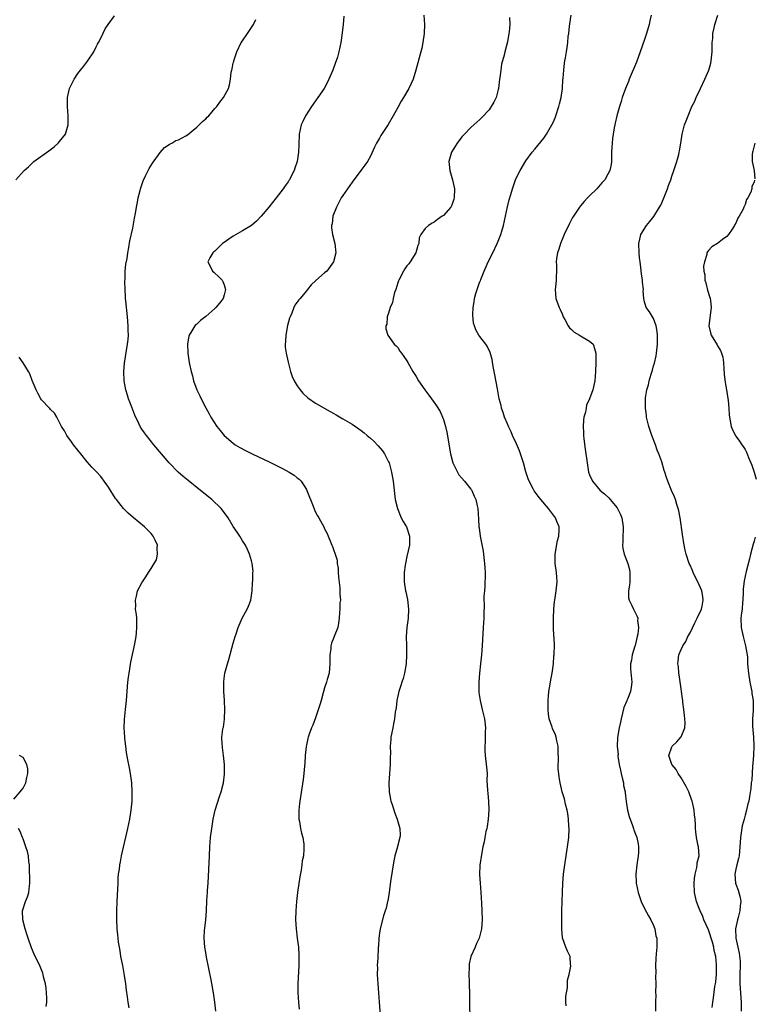
# Model space of a CAD drawing. Units: inches. Extents: x 2496527 to 2499000, y 1476000 to 1479000.
# Drawn here: x 2497566 to 2497727, y 1477891 to 1478106 of the extents above; entities that cross this region are included whole.
import ezdxf

# ---------------------------------------------------------------- set-up
doc = ezdxf.new("R2010")
doc.units = ezdxf.units.IN
doc.header["$MEASUREMENT"] = 0
doc.layers.add('LD24961476_10ft', color=121, linetype='Continuous')

msp = doc.modelspace()

# ---------------------------------------------------------------- linework, layer by layer
at = {"layer": 'LD24961476_10ft'}
for points, elevation in [([(2497565.43, 1478071), (2497567.27, 1478073), (2497568.17, 1478073.83), (2497569, 1478074.65), (2497569.39, 1478075), (2497572.67, 1478077.33), (2497573.79, 1478078.21), (2497574.67, 1478079), (2497575, 1478079.38), (2497576.25, 1478081), (2497576.86, 1478083), (2497576.85, 1478085), (2497576.69, 1478087), (2497576.7, 1478087.3), (2497576.71, 1478089), (2497577.18, 1478091), (2497578.16, 1478093), (2497579, 1478094.24), (2497579.57, 1478095), (2497580.21, 1478095.79), (2497581.07, 1478096.93), (2497582.45, 1478099), (2497583, 1478100.09), (2497583.32, 1478100.68), (2497583.54, 1478101), (2497584.12, 1478102.12), (2497585, 1478104), (2497585.65, 1478105), (2497587, 1478106.9)], 8280), ([(2497609.16, 1477889), (2497609, 1477891), (2497608.7, 1477893), (2497608.17, 1477895.84), (2497607.17, 1477900.83), (2497607, 1477901.82), (2497606.76, 1477903), (2497606.6, 1477905), (2497606.73, 1477906.73), (2497606.81, 1477907.19), (2497607.01, 1477908.99), (2497607.12, 1477911), (2497607.22, 1477913.22), (2497607.37, 1477915), (2497607.39, 1477915.39), (2497607.52, 1477917), (2497607.77, 1477923), (2497607.88, 1477925), (2497608.05, 1477927), (2497608.29, 1477929), (2497608.61, 1477931), (2497609.06, 1477933), (2497610.02, 1477936.02), (2497610.37, 1477937), (2497610.87, 1477939), (2497611.1, 1477940.9), (2497611.09, 1477943), (2497610.9, 1477945), (2497610.68, 1477946.68), (2497610.61, 1477947), (2497610.57, 1477947.43), (2497610.51, 1477949), (2497610.74, 1477950.74), (2497610.78, 1477951), (2497610.83, 1477951.17), (2497611.07, 1477952.93), (2497611.16, 1477955), (2497611.09, 1477956.91), (2497611.1, 1477957.1), (2497610.96, 1477959), (2497610.93, 1477960.93), (2497610.92, 1477961.08), (2497611, 1477961.81), (2497611.17, 1477963), (2497611.71, 1477965), (2497612.01, 1477965.99), (2497613, 1477969.57), (2497613.45, 1477971), (2497613.62, 1477971.62), (2497614.07, 1477973), (2497614.97, 1477975), (2497616.05, 1477977), (2497616.36, 1477977.64), (2497616.83, 1477979), (2497617, 1477980.01), (2497617.13, 1477981), (2497617.22, 1477982.78), (2497617.28, 1477983.28), (2497617.29, 1477985), (2497617.34, 1477985.34), (2497617.16, 1477987), (2497617, 1477987.61), (2497616.59, 1477989), (2497616.08, 1477990.08), (2497615.67, 1477991), (2497615, 1477991.97), (2497614.43, 1477993), (2497613.86, 1477993.86), (2497613, 1477995.12), (2497611.87, 1477997), (2497611.51, 1477997.51), (2497611, 1477998.16), (2497610.65, 1477998.65), (2497610.38, 1477999), (2497608.3, 1478001), (2497605.85, 1478003), (2497603.14, 1478005.14), (2497602.04, 1478006.04), (2497600.94, 1478007), (2497598.98, 1478009), (2497597.27, 1478011), (2497595.63, 1478013), (2497594.02, 1478015), (2497593.59, 1478015.59), (2497593, 1478016.42), (2497592.63, 1478017), (2497592.35, 1478017.65), (2497591.48, 1478019.48), (2497591, 1478020.65), (2497590.81, 1478021.19), (2497590.09, 1478023), (2497589.82, 1478023.82), (2497589.46, 1478025), (2497589.12, 1478027), (2497589.04, 1478029), (2497589.18, 1478030.82), (2497589.6, 1478033.6), (2497589.85, 1478035), (2497589.97, 1478036.03), (2497590.04, 1478037), (2497590.01, 1478038.01), (2497590.01, 1478039), (2497589.84, 1478041), (2497589.49, 1478044.51), (2497589.45, 1478045), (2497589.44, 1478045.44), (2497589.31, 1478047), (2497589.25, 1478048.75), (2497589.31, 1478049.31), (2497589.36, 1478051), (2497589.5, 1478052.5), (2497589.76, 1478053.76), (2497589.94, 1478055), (2497590.17, 1478056.17), (2497590.39, 1478057.61), (2497591, 1478060.37), (2497591.4, 1478062.6), (2497591.59, 1478063.59), (2497591.83, 1478065), (2497592.06, 1478066.06), (2497592.22, 1478067), (2497592.64, 1478068.64), (2497592.71, 1478069), (2497593.27, 1478070.73), (2497593.82, 1478071.82), (2497594.36, 1478073), (2497594.58, 1478073.42), (2497595.35, 1478074.65), (2497597, 1478076.99), (2497597.96, 1478078.04), (2497599, 1478078.7), (2497599.17, 1478078.83), (2497599.58, 1478079), (2497600.45, 1478079.55), (2497601, 1478079.73), (2497602.6, 1478080.6), (2497603, 1478080.84), (2497605, 1478082.47), (2497605.56, 1478083), (2497606.25, 1478083.75), (2497607, 1478084.36), (2497607.3, 1478084.7), (2497607.65, 1478085), (2497609, 1478086.58), (2497609.38, 1478087), (2497610.05, 1478087.95), (2497610.87, 1478089), (2497611.98, 1478091), (2497612.21, 1478091.79), (2497612.43, 1478093), (2497612.56, 1478094.56), (2497612.66, 1478095), (2497612.75, 1478095.25), (2497613, 1478096.57), (2497613.09, 1478096.91), (2497613.09, 1478097), (2497613.81, 1478099), (2497614.76, 1478101), (2497615, 1478101.4), (2497616.09, 1478103), (2497617.42, 1478105), (2497617.94, 1478106.06)], 8270), ([(2497637.19, 1478106.81), (2497637.04, 1478105), (2497636.85, 1478103.15), (2497636.55, 1478101), (2497636.13, 1478099), (2497635.8, 1478097.8), (2497635.55, 1478097), (2497635.38, 1478096.62), (2497634.82, 1478095), (2497633.94, 1478093), (2497633.62, 1478092.38), (2497632.86, 1478091), (2497631.53, 1478089), (2497631, 1478088.28), (2497630.12, 1478087), (2497628.81, 1478085), (2497628.25, 1478083.75), (2497627.84, 1478083), (2497627.42, 1478081), (2497627.39, 1478080.61), (2497627.37, 1478079), (2497627.35, 1478078.65), (2497627.3, 1478077), (2497627.02, 1478075), (2497626.47, 1478073.53), (2497626.31, 1478073), (2497625.61, 1478071.61), (2497625.28, 1478071), (2497625.16, 1478070.84), (2497625, 1478070.57), (2497624.33, 1478069.67), (2497623.93, 1478069), (2497622.41, 1478067), (2497620.8, 1478065), (2497619.12, 1478063), (2497618.08, 1478061.92), (2497617, 1478060.99), (2497615, 1478059.8), (2497613, 1478058.64), (2497612.01, 1478057.99), (2497611, 1478057.23), (2497610.85, 1478057.15), (2497610.68, 1478057), (2497609, 1478055.39), (2497608.76, 1478055.24), (2497608.51, 1478055), (2497607.9, 1478053.9), (2497607.44, 1478053), (2497608.04, 1478051.96), (2497608.46, 1478051), (2497608.74, 1478050.74), (2497609, 1478050.57), (2497609.79, 1478049.79), (2497610.57, 1478049), (2497610.71, 1478048.71), (2497611, 1478048), (2497611.33, 1478047), (2497611, 1478045.77), (2497610.76, 1478045), (2497610, 1478044), (2497609.22, 1478043), (2497609, 1478042.78), (2497607, 1478041.05), (2497605.8, 1478040.2), (2497605, 1478039.4), (2497604.75, 1478039.25), (2497604.56, 1478039), (2497603.95, 1478037.95), (2497603.32, 1478037), (2497603.25, 1478036.75), (2497602.96, 1478035.04), (2497603.03, 1478033), (2497603.32, 1478031), (2497603.41, 1478030.59), (2497603.76, 1478029), (2497604.06, 1478028.06), (2497604.32, 1478027), (2497605.05, 1478025), (2497605.71, 1478023.71), (2497605.99, 1478023), (2497606.97, 1478021.03), (2497607.75, 1478019.75), (2497608.12, 1478019), (2497609.41, 1478017), (2497610.14, 1478016.14), (2497611, 1478015.02), (2497613, 1478013.31), (2497613.44, 1478013), (2497614.41, 1478012.41), (2497615.71, 1478011.71), (2497617.16, 1478011), (2497621, 1478009.2), (2497623.81, 1478007.81), (2497625.27, 1478007), (2497626.32, 1478006.32), (2497627, 1478005.77), (2497627.44, 1478005.44), (2497627.85, 1478005), (2497629, 1478003.2), (2497629.11, 1478003), (2497630.49, 1477999.51), (2497630.76, 1477998.76), (2497631, 1477998.23), (2497631.42, 1477997.42), (2497631.72, 1477997), (2497632.83, 1477995), (2497633, 1477994.56), (2497633.54, 1477993.54), (2497633.8, 1477993), (2497634.27, 1477991.74), (2497634.57, 1477991), (2497634.71, 1477990.71), (2497635, 1477989.85), (2497635.24, 1477989.24), (2497635.29, 1477989), (2497635.71, 1477987.71), (2497635.73, 1477987), (2497635.96, 1477985.96), (2497635.95, 1477985), (2497636.01, 1477983.99), (2497636.31, 1477981.69), (2497636.34, 1477981), (2497636.3, 1477980.3), (2497636.45, 1477979), (2497636.36, 1477978.36), (2497636.35, 1477977), (2497636.26, 1477976.26), (2497636.18, 1477975), (2497636.04, 1477973.96), (2497635.89, 1477973), (2497635.1, 1477971), (2497635, 1477970.8), (2497634.48, 1477969.52), (2497634.38, 1477969), (2497634.34, 1477968.34), (2497634.11, 1477967), (2497634.1, 1477965.9), (2497634.14, 1477965), (2497634.07, 1477964.07), (2497633.97, 1477963), (2497633.57, 1477961.57), (2497633.4, 1477961), (2497633, 1477959.8), (2497632.66, 1477958.66), (2497632.22, 1477957), (2497631.98, 1477956.02), (2497631, 1477953.24), (2497630.38, 1477951.62), (2497630.11, 1477951), (2497629.62, 1477949.62), (2497629.41, 1477949), (2497629.34, 1477948.66), (2497629, 1477947.25), (2497628.94, 1477946.94), (2497628.77, 1477945), (2497628.7, 1477943.3), (2497628.6, 1477942.6), (2497628.47, 1477941), (2497628.3, 1477939.7), (2497627.55, 1477935), (2497627.52, 1477934.48), (2497627.34, 1477933), (2497627.34, 1477931.34), (2497627.37, 1477931), (2497627.48, 1477930.52), (2497627.73, 1477929), (2497627.94, 1477927.94), (2497628.22, 1477927), (2497628.42, 1477925.58), (2497628.48, 1477925), (2497628.46, 1477924.46), (2497628.34, 1477923), (2497628.11, 1477921.89), (2497628, 1477921), (2497627.83, 1477919.83), (2497627.56, 1477918.44), (2497627.09, 1477915), (2497626.85, 1477913), (2497626.67, 1477911), (2497626.62, 1477909), (2497626.75, 1477907), (2497627.01, 1477905.01), (2497627.26, 1477903), (2497627.35, 1477901.35), (2497627.36, 1477901), (2497627.34, 1477900.66), (2497627.32, 1477899), (2497627.1, 1477895), (2497627.1, 1477893), (2497627.26, 1477891), (2497627.44, 1477889.44)], 8260), ([(2497654.71, 1478107), (2497654.82, 1478105), (2497654.78, 1478103), (2497654.5, 1478101), (2497654.24, 1478099.76), (2497653.69, 1478097.69), (2497653.43, 1478096.57), (2497652.99, 1478095.01), (2497652.34, 1478093), (2497651.93, 1478092.07), (2497651.4, 1478091), (2497650.25, 1478089), (2497649.78, 1478088.22), (2497649, 1478086.81), (2497648.03, 1478085), (2497646.89, 1478083.11), (2497645.33, 1478080.67), (2497645, 1478080.08), (2497644.36, 1478079), (2497643.91, 1478078.09), (2497643, 1478076.12), (2497642.35, 1478075), (2497641.81, 1478074.19), (2497640.93, 1478073), (2497639, 1478070.48), (2497637, 1478067.56), (2497636.65, 1478067), (2497636.19, 1478066.19), (2497635.57, 1478065), (2497634.8, 1478063), (2497634.64, 1478061.36), (2497634.49, 1478061), (2497634.47, 1478060.47), (2497634.7, 1478059), (2497635.22, 1478057), (2497635.44, 1478055), (2497634.93, 1478053), (2497633.45, 1478051), (2497633, 1478050.59), (2497631.06, 1478048.94), (2497630.04, 1478047.96), (2497629.28, 1478047), (2497629, 1478046.7), (2497627.64, 1478045), (2497627.33, 1478044.67), (2497626.48, 1478043.52), (2497626.25, 1478043), (2497625.81, 1478041.81), (2497625.44, 1478041), (2497625.33, 1478040.67), (2497624.9, 1478039.1), (2497624.48, 1478037), (2497624.43, 1478035.57), (2497624.37, 1478035), (2497624.37, 1478034.37), (2497624.59, 1478033), (2497625, 1478031.08), (2497625.55, 1478029), (2497625.91, 1478027.91), (2497626.33, 1478027), (2497627, 1478025.91), (2497627.63, 1478025), (2497628.26, 1478024.26), (2497629.29, 1478023.29), (2497631, 1478022.08), (2497634.23, 1478020.23), (2497635, 1478019.85), (2497635.52, 1478019.52), (2497637, 1478018.68), (2497639, 1478017.46), (2497640.48, 1478016.48), (2497641, 1478016.1), (2497641.62, 1478015.62), (2497642.32, 1478015), (2497643, 1478014.42), (2497643.74, 1478013.74), (2497644.74, 1478012.74), (2497645.67, 1478011.67), (2497646.13, 1478011), (2497647, 1478009.28), (2497647.12, 1478009), (2497647.65, 1478007), (2497647.98, 1478005), (2497648.47, 1478001), (2497648.91, 1477999), (2497649.78, 1477997), (2497650.22, 1477996.22), (2497650.88, 1477995), (2497651.57, 1477993), (2497651.56, 1477991), (2497651, 1477988.55), (2497650.69, 1477987), (2497650.63, 1477986.63), (2497650.43, 1477985), (2497650.42, 1477984.42), (2497650.43, 1477983), (2497650.73, 1477981), (2497650.79, 1477980.79), (2497651.1, 1477979.1), (2497651.32, 1477977), (2497651.25, 1477975), (2497651.02, 1477973), (2497650.87, 1477971), (2497650.89, 1477969), (2497650.95, 1477967), (2497650.82, 1477965), (2497650.45, 1477963), (2497650.16, 1477961.84), (2497649.87, 1477961), (2497649.7, 1477960.3), (2497649.25, 1477959), (2497648.8, 1477957), (2497648.62, 1477955.38), (2497648.47, 1477954.47), (2497648.28, 1477953), (2497648.1, 1477951.9), (2497647.89, 1477951), (2497647.61, 1477949.61), (2497647.52, 1477949), (2497647.5, 1477948.5), (2497647.37, 1477947), (2497647.39, 1477945.39), (2497647.36, 1477944.64), (2497647.35, 1477943), (2497647.04, 1477939), (2497647.1, 1477937), (2497647.38, 1477935.38), (2497647.5, 1477935), (2497647.78, 1477934.22), (2497648.33, 1477932.33), (2497648.88, 1477931), (2497649.45, 1477929), (2497649.5, 1477927.5), (2497649.47, 1477927), (2497648.97, 1477925.03), (2497648.96, 1477924.96), (2497648.39, 1477923), (2497648.11, 1477921.89), (2497647.42, 1477917.42), (2497647.1, 1477915), (2497646.82, 1477913.18), (2497646.75, 1477913), (2497646.45, 1477911.54), (2497646.23, 1477911), (2497645.9, 1477909.9), (2497645.17, 1477907), (2497645, 1477906.11), (2497644.86, 1477905), (2497644.75, 1477903.25), (2497644.72, 1477903), (2497644.63, 1477900.63), (2497644.53, 1477899), (2497644.54, 1477898.54), (2497644.51, 1477897), (2497644.62, 1477895), (2497644.79, 1477893), (2497644.94, 1477891), (2497645.2, 1477887.2)], 8250), ([(2497673.46, 1478106.54), (2497673.52, 1478105), (2497673.39, 1478103.39), (2497673.33, 1478103), (2497673, 1478101.17), (2497672.43, 1478099), (2497672.27, 1478098.27), (2497671.73, 1478096.27), (2497671.55, 1478095), (2497671.35, 1478093.35), (2497671.29, 1478093), (2497671.05, 1478091), (2497671, 1478090.75), (2497670.52, 1478089), (2497670.02, 1478087.98), (2497669.47, 1478087), (2497669, 1478086.31), (2497667.39, 1478084.61), (2497667, 1478084.15), (2497665.65, 1478083), (2497665, 1478082.42), (2497663.61, 1478081), (2497663.3, 1478080.7), (2497663, 1478080.35), (2497662.02, 1478079), (2497661.62, 1478078.38), (2497660.78, 1478077), (2497660.18, 1478075), (2497660.37, 1478073), (2497660.53, 1478072.53), (2497660.97, 1478071), (2497661.4, 1478069), (2497661.38, 1478067), (2497661.29, 1478066.71), (2497661, 1478065.9), (2497660.74, 1478065.26), (2497660.6, 1478065), (2497659, 1478063.19), (2497658.74, 1478063), (2497657.69, 1478062.31), (2497657, 1478061.73), (2497656.5, 1478061.5), (2497655.74, 1478061), (2497655, 1478060.3), (2497654.05, 1478059), (2497653.71, 1478058.29), (2497653.61, 1478057), (2497653.43, 1478056.57), (2497652.97, 1478055), (2497651.7, 1478053), (2497651.4, 1478052.6), (2497651, 1478052.13), (2497650.54, 1478051.46), (2497650.25, 1478051), (2497649.21, 1478049), (2497649.17, 1478048.83), (2497649, 1478048.4), (2497648.56, 1478047), (2497648.3, 1478046.3), (2497647.99, 1478045), (2497647.86, 1478044.14), (2497647.33, 1478043), (2497647, 1478041.81), (2497646.68, 1478041), (2497646.6, 1478039.4), (2497646.38, 1478039), (2497646.37, 1478038.37), (2497646.83, 1478037), (2497648.21, 1478035), (2497648.62, 1478034.62), (2497649, 1478034.29), (2497649.49, 1478033.49), (2497649.82, 1478033), (2497650.33, 1478032.33), (2497651, 1478031.35), (2497651.17, 1478031), (2497652.27, 1478029), (2497653, 1478027.9), (2497653.53, 1478027), (2497654.94, 1478025), (2497655.83, 1478023.83), (2497657, 1478022.23), (2497657.51, 1478021.51), (2497658.25, 1478020.25), (2497658.82, 1478019), (2497659, 1478018.48), (2497659.44, 1478017), (2497659.72, 1478015.72), (2497660.54, 1478011), (2497661.06, 1478009), (2497662.05, 1478007), (2497662.4, 1478006.4), (2497663, 1478005.66), (2497663.64, 1478005), (2497665, 1478003.29), (2497665.13, 1478003.13), (2497665.2, 1478003), (2497665.75, 1478001.75), (2497666.06, 1478001), (2497666.41, 1477999.59), (2497666.53, 1477999), (2497666.69, 1477996.69), (2497666.75, 1477995), (2497666.81, 1477994.81), (2497667.06, 1477992.94), (2497667.68, 1477989.68), (2497668.01, 1477987), (2497668.05, 1477986.05), (2497668.13, 1477985), (2497668.14, 1477983.86), (2497668.09, 1477983), (2497668.06, 1477981.94), (2497667.95, 1477981), (2497667.85, 1477979.85), (2497667.86, 1477979), (2497667.89, 1477978.11), (2497667.82, 1477975.82), (2497667.81, 1477975), (2497667.7, 1477973), (2497667.47, 1477969), (2497667.33, 1477967), (2497667.14, 1477965), (2497666.89, 1477963), (2497666.72, 1477961), (2497666.73, 1477959), (2497666.75, 1477958.75), (2497667.02, 1477957), (2497667.51, 1477955), (2497667.96, 1477953), (2497668.17, 1477951), (2497668.13, 1477950.13), (2497668.16, 1477949), (2497668.15, 1477947.85), (2497668.07, 1477947), (2497668.07, 1477946.07), (2497668.12, 1477945), (2497668.44, 1477942.44), (2497668.54, 1477941), (2497668.53, 1477939.47), (2497668.62, 1477937.38), (2497668.68, 1477936.68), (2497668.86, 1477935), (2497668.96, 1477933), (2497668.8, 1477931), (2497668.55, 1477929.45), (2497668.46, 1477929), (2497668.3, 1477928.31), (2497668.06, 1477927), (2497667.9, 1477926.1), (2497667.64, 1477925), (2497667.3, 1477923.3), (2497666.97, 1477920.97), (2497666.91, 1477918.91), (2497667.03, 1477917), (2497667.2, 1477915), (2497667.35, 1477912.65), (2497667.42, 1477911), (2497667.45, 1477909), (2497667.31, 1477907), (2497666.81, 1477905), (2497666.21, 1477903.79), (2497665.91, 1477903), (2497665.02, 1477901), (2497664.65, 1477899.35), (2497664.6, 1477899), (2497664.61, 1477898.61), (2497664.56, 1477897), (2497664.61, 1477895.39), (2497664.66, 1477894.66), (2497664.7, 1477893), (2497664.81, 1477885)], 8240), ([(2497685.84, 1477890.16), (2497685.82, 1477891), (2497685.82, 1477892.18), (2497685.92, 1477893), (2497686.14, 1477894.14), (2497686.18, 1477895.82), (2497686.51, 1477897), (2497686.87, 1477898.87), (2497686.86, 1477899), (2497686.83, 1477899.17), (2497686.7, 1477901), (2497686.13, 1477902.13), (2497685.78, 1477903), (2497685.15, 1477904.85), (2497685.05, 1477905.05), (2497684.93, 1477906.93), (2497684.94, 1477907.06), (2497684.93, 1477910.93), (2497685.04, 1477915.04), (2497685.12, 1477917), (2497685.28, 1477919), (2497685.55, 1477921), (2497686.16, 1477925), (2497686.42, 1477927), (2497686.52, 1477929), (2497686.47, 1477929.53), (2497686.4, 1477931), (2497686.25, 1477932.25), (2497686.07, 1477933), (2497685.7, 1477934.3), (2497685.47, 1477935.47), (2497684.96, 1477937.04), (2497684.52, 1477939), (2497684.32, 1477940.32), (2497684.14, 1477942.14), (2497684.14, 1477943), (2497684.16, 1477943.84), (2497684.12, 1477946.12), (2497684.08, 1477947), (2497683.81, 1477948.19), (2497683.69, 1477949), (2497683.52, 1477949.52), (2497682.9, 1477950.9), (2497682.82, 1477951.18), (2497682.17, 1477953), (2497681.98, 1477953.98), (2497681.89, 1477955), (2497681.9, 1477956.1), (2497681.89, 1477957), (2497682, 1477958), (2497682.09, 1477959), (2497682.2, 1477959.8), (2497682.46, 1477961), (2497682.5, 1477961.5), (2497682.83, 1477963), (2497683.08, 1477965), (2497683.19, 1477966.81), (2497683.22, 1477967), (2497683.22, 1477967.21), (2497683.28, 1477969), (2497683.24, 1477970.76), (2497683.17, 1477971.17), (2497683.1, 1477973), (2497683.06, 1477975.06), (2497683.14, 1477977), (2497683.33, 1477978.67), (2497683.35, 1477979), (2497683.66, 1477981), (2497683.86, 1477983), (2497683.71, 1477985), (2497683.43, 1477987), (2497683.42, 1477989), (2497683.98, 1477992.02), (2497684.25, 1477993), (2497684.35, 1477994.35), (2497684.32, 1477995), (2497683.81, 1477996.19), (2497683.51, 1477997), (2497682, 1477999), (2497680.34, 1478001), (2497679.71, 1478001.71), (2497678.89, 1478002.89), (2497678.67, 1478003.33), (2497677.75, 1478005), (2497677.51, 1478005.51), (2497677.03, 1478007.03), (2497676.51, 1478009), (2497675.9, 1478011), (2497675.67, 1478011.67), (2497675, 1478013.19), (2497674.14, 1478015), (2497673.83, 1478015.83), (2497673.23, 1478017), (2497673, 1478017.59), (2497672.39, 1478019), (2497672.08, 1478020.08), (2497671.72, 1478021), (2497671.6, 1478021.6), (2497671.22, 1478023), (2497670.8, 1478025.2), (2497670.27, 1478028.27), (2497669.89, 1478030.11), (2497669.63, 1478031.63), (2497669.19, 1478033.19), (2497668.56, 1478034.56), (2497668.25, 1478035), (2497667, 1478036.65), (2497666.77, 1478037), (2497666.11, 1478038.11), (2497665.83, 1478039), (2497665.61, 1478039.61), (2497665.42, 1478041.42), (2497665.48, 1478043), (2497665.72, 1478044.28), (2497665.8, 1478045), (2497666.11, 1478046.11), (2497666.39, 1478047), (2497667, 1478048.7), (2497667.1, 1478048.9), (2497667.19, 1478049.19), (2497667.93, 1478051), (2497668.81, 1478053), (2497669.81, 1478055), (2497670.77, 1478057), (2497671, 1478057.54), (2497671.56, 1478059), (2497671.76, 1478059.76), (2497672.12, 1478061), (2497673, 1478065.05), (2497673.4, 1478066.6), (2497673.76, 1478067.76), (2497674.11, 1478069), (2497674.8, 1478071), (2497675, 1478071.47), (2497675.76, 1478073), (2497677, 1478075.15), (2497678.43, 1478077), (2497679, 1478077.66), (2497681, 1478080.11), (2497681.56, 1478081), (2497682.73, 1478083), (2497683, 1478083.55), (2497683.44, 1478084.56), (2497683.6, 1478085), (2497684.26, 1478087), (2497684.39, 1478087.61), (2497684.74, 1478089), (2497685.03, 1478091), (2497685.15, 1478092.85), (2497685.21, 1478093.21), (2497685.33, 1478095), (2497685.48, 1478096.52), (2497685.58, 1478097), (2497685.71, 1478097.71), (2497685.9, 1478099), (2497686.07, 1478099.93), (2497686.2, 1478101), (2497686.31, 1478102.31), (2497686.43, 1478103), (2497686.59, 1478104.59), (2497686.94, 1478107)], 8230), ([(2497704.48, 1478107), (2497704.2, 1478105.8), (2497704.03, 1478105), (2497703.43, 1478103), (2497703, 1478101.67), (2497702.09, 1478099), (2497701.26, 1478096.74), (2497699.68, 1478093), (2497699.5, 1478092.5), (2497698.85, 1478091), (2497698.13, 1478089), (2497697.88, 1478088.12), (2497697.5, 1478087), (2497696.94, 1478085), (2497696.61, 1478083.39), (2497696.49, 1478083), (2497696.35, 1478082.35), (2497696, 1478080), (2497695.89, 1478079), (2497695.87, 1478078.13), (2497695.8, 1478077), (2497695.75, 1478075.75), (2497695.77, 1478075), (2497695.69, 1478074.31), (2497695.42, 1478073), (2497695, 1478072.21), (2497694.31, 1478071), (2497693.69, 1478070.31), (2497692.55, 1478069), (2497691, 1478067.48), (2497690.55, 1478067), (2497689.78, 1478066.22), (2497689, 1478065.3), (2497688.78, 1478065), (2497687.44, 1478063), (2497687.27, 1478062.73), (2497686.56, 1478061.44), (2497685.42, 1478059), (2497685, 1478057.94), (2497684.59, 1478057), (2497684.23, 1478055.77), (2497683.95, 1478055), (2497683.77, 1478053.77), (2497683.69, 1478053), (2497683.72, 1478052.28), (2497683.74, 1478051), (2497683.68, 1478049.68), (2497683.67, 1478049), (2497683.51, 1478047.51), (2497683.46, 1478047), (2497683.61, 1478045), (2497684.33, 1478043), (2497684.56, 1478042.56), (2497685, 1478041.65), (2497685.23, 1478041), (2497685.57, 1478040.43), (2497686.33, 1478039), (2497686.59, 1478038.59), (2497687, 1478038.24), (2497687.62, 1478037.62), (2497688.81, 1478037), (2497689, 1478036.86), (2497691, 1478035.63), (2497691.77, 1478035), (2497692.08, 1478034.08), (2497692.37, 1478033), (2497692.38, 1478031), (2497692.31, 1478029), (2497692.13, 1478027), (2497691.67, 1478025), (2497691, 1478023), (2497690.33, 1478021.67), (2497690.21, 1478021), (2497690.09, 1478020.09), (2497689.75, 1478019), (2497689.62, 1478018.38), (2497689.55, 1478017), (2497689.63, 1478015.63), (2497689.62, 1478015), (2497689.69, 1478014.31), (2497690.02, 1478012.02), (2497690.42, 1478009), (2497690.77, 1478007), (2497691, 1478006.42), (2497691.6, 1478005), (2497693.31, 1478003), (2497694.25, 1478002.25), (2497695.28, 1478001.28), (2497695.49, 1478001), (2497697, 1477999.17), (2497697.11, 1477999), (2497697.73, 1477997.73), (2497698.04, 1477997), (2497698.36, 1477995), (2497698.3, 1477994.3), (2497698.28, 1477993), (2497698.29, 1477991.71), (2497698.22, 1477991), (2497698.27, 1477990.27), (2497698.56, 1477989), (2497699.33, 1477987), (2497699.71, 1477985.71), (2497699.81, 1477985), (2497699.78, 1477984.22), (2497699.78, 1477983), (2497699.74, 1477982.26), (2497699.5, 1477981), (2497699.5, 1477979.5), (2497699.61, 1477979), (2497700.23, 1477977.77), (2497700.59, 1477977), (2497700.74, 1477976.74), (2497701, 1477976.15), (2497701.4, 1477975.4), (2497701.52, 1477975), (2497701.5, 1477974.5), (2497701.7, 1477973), (2497701.52, 1477971.52), (2497701.43, 1477971), (2497700.96, 1477969.04), (2497700.9, 1477968.9), (2497700.29, 1477967), (2497700.15, 1477965.85), (2497699.94, 1477965), (2497699.97, 1477963.97), (2497700.23, 1477961), (2497700.06, 1477959.94), (2497699.96, 1477959), (2497699.28, 1477957.28), (2497699.16, 1477957), (2497699.1, 1477956.9), (2497698.51, 1477955.49), (2497698.22, 1477954.22), (2497697.9, 1477953), (2497697.77, 1477952.23), (2497697.48, 1477951), (2497697.07, 1477948.93), (2497697, 1477947), (2497697.22, 1477945.21), (2497697.18, 1477945), (2497697.17, 1477944.83), (2497697.47, 1477943), (2497697.77, 1477941.77), (2497697.89, 1477941), (2497698.22, 1477939.78), (2497698.39, 1477939), (2497698.43, 1477938.43), (2497698.78, 1477937), (2497698.77, 1477936.77), (2497699, 1477934.9), (2497699.29, 1477933), (2497699.62, 1477931.62), (2497700.37, 1477929.63), (2497700.58, 1477929), (2497700.67, 1477928.67), (2497701, 1477927.74), (2497701.25, 1477927.25), (2497701.33, 1477927), (2497701.65, 1477925.66), (2497701.72, 1477925), (2497701.7, 1477923.7), (2497701.64, 1477923), (2497701.53, 1477922.47), (2497701.31, 1477921), (2497701.08, 1477919), (2497701.21, 1477917.21), (2497701.2, 1477917), (2497701.6, 1477915), (2497701.93, 1477914.07), (2497702.24, 1477913), (2497703, 1477911.5), (2497703.86, 1477909.86), (2497704.4, 1477909), (2497705, 1477907.73), (2497705.26, 1477907), (2497705.51, 1477905.51), (2497705.68, 1477905), (2497705.73, 1477904.27), (2497705.71, 1477903), (2497705.55, 1477901.55), (2497705.46, 1477900.54), (2497705.38, 1477899), (2497705.45, 1477897.45), (2497705.39, 1477896.61), (2497705.45, 1477895), (2497705.44, 1477893), (2497705.45, 1477892.55), (2497705.4, 1477891), (2497705.44, 1477889)], 8220), ([(2497717.8, 1477889.8), (2497717.94, 1477891), (2497718.11, 1477891.89), (2497718.43, 1477894.43), (2497718.54, 1477895), (2497718.59, 1477895.41), (2497718.73, 1477897), (2497718.76, 1477899), (2497718.75, 1477899.25), (2497718.58, 1477901), (2497718.25, 1477902.25), (2497718.15, 1477903), (2497717.86, 1477904.14), (2497717, 1477906.79), (2497716, 1477909), (2497715.74, 1477909.74), (2497715.15, 1477911), (2497715, 1477911.44), (2497714.4, 1477913), (2497713.97, 1477915), (2497713.86, 1477917), (2497713.95, 1477918.05), (2497714.06, 1477919), (2497714.42, 1477920.42), (2497714.51, 1477921), (2497714.56, 1477921.44), (2497714.93, 1477923), (2497714.81, 1477925), (2497714.78, 1477925.22), (2497714.41, 1477927), (2497714.24, 1477928.24), (2497714.19, 1477929), (2497714.18, 1477929.82), (2497714.11, 1477931), (2497713.95, 1477931.95), (2497713.88, 1477933), (2497713.58, 1477934.42), (2497713.42, 1477935), (2497713.32, 1477935.32), (2497712.68, 1477937), (2497712.15, 1477938.15), (2497711, 1477940.11), (2497710.34, 1477941), (2497709.9, 1477941.9), (2497709.02, 1477943), (2497708.33, 1477945), (2497709, 1477946.86), (2497709.06, 1477947), (2497710.05, 1477947.95), (2497710.96, 1477949), (2497711, 1477949.07), (2497711.81, 1477951), (2497711.89, 1477952.11), (2497711.85, 1477953), (2497711.74, 1477953.74), (2497711.6, 1477955), (2497711.39, 1477956.61), (2497711.36, 1477957), (2497711.35, 1477957.35), (2497711.11, 1477959), (2497711, 1477959.59), (2497710.62, 1477962.62), (2497710.53, 1477963), (2497710.45, 1477964.45), (2497710.32, 1477965), (2497710.36, 1477965.64), (2497710.52, 1477967), (2497711, 1477968.15), (2497711.37, 1477969), (2497712.07, 1477969.93), (2497712.5, 1477971), (2497713, 1477971.85), (2497714.02, 1477973.98), (2497714.54, 1477975), (2497715.47, 1477977), (2497715.62, 1477977.62), (2497715.87, 1477979), (2497715.77, 1477979.77), (2497715.53, 1477981), (2497715, 1477982.34), (2497713.63, 1477985), (2497713.48, 1477985.48), (2497713, 1477986.61), (2497712.79, 1477987), (2497712.12, 1477989), (2497711.91, 1477989.91), (2497711.71, 1477991), (2497711.32, 1477993.32), (2497710.8, 1477997), (2497710.51, 1477998.51), (2497710.4, 1477999), (2497710.08, 1477999.92), (2497709.75, 1478001), (2497709.55, 1478001.55), (2497708.91, 1478003), (2497708.12, 1478005), (2497707.82, 1478005.82), (2497707.46, 1478007), (2497707.33, 1478007.33), (2497706.77, 1478009.23), (2497706.14, 1478011), (2497705.79, 1478011.79), (2497705.38, 1478013), (2497704.6, 1478015), (2497703.92, 1478017), (2497703.58, 1478018.42), (2497703.46, 1478019), (2497703.44, 1478019.44), (2497703.21, 1478021), (2497703.2, 1478022.8), (2497703.23, 1478023.23), (2497703.53, 1478025), (2497703.89, 1478026.11), (2497704.05, 1478027), (2497704.46, 1478028.46), (2497704.72, 1478029.28), (2497705, 1478030.25), (2497705.19, 1478030.81), (2497705.55, 1478032.45), (2497705.65, 1478033), (2497705.86, 1478035), (2497705.85, 1478036.15), (2497705.87, 1478037), (2497705.79, 1478037.79), (2497705.56, 1478039), (2497705, 1478040.63), (2497704.08, 1478042.08), (2497703.38, 1478043), (2497703, 1478044.26), (2497702.82, 1478045), (2497702.7, 1478046.7), (2497702.75, 1478047), (2497702.57, 1478048.57), (2497702.59, 1478049), (2497702.36, 1478050.36), (2497702.2, 1478051.8), (2497702.03, 1478053), (2497701.93, 1478053.93), (2497701.85, 1478055), (2497701.79, 1478057), (2497702.01, 1478058.01), (2497702.18, 1478059), (2497703.41, 1478061), (2497704.14, 1478061.86), (2497705.03, 1478062.97), (2497706.3, 1478065), (2497706.56, 1478065.44), (2497707.18, 1478066.82), (2497708.04, 1478069), (2497708.29, 1478069.71), (2497708.74, 1478071), (2497709, 1478071.81), (2497709.45, 1478073), (2497710.1, 1478075), (2497710.49, 1478076.49), (2497710.6, 1478077), (2497710.65, 1478077.35), (2497710.95, 1478079), (2497711.28, 1478081), (2497711.79, 1478083), (2497712.13, 1478083.87), (2497712.53, 1478085), (2497713.39, 1478087), (2497713.93, 1478088.07), (2497714.3, 1478089), (2497715.23, 1478091), (2497716.24, 1478093), (2497717.1, 1478095), (2497717.49, 1478096.51), (2497717.6, 1478097), (2497717.79, 1478099), (2497717.8, 1478100.2), (2497717.84, 1478101), (2497717.93, 1478101.93), (2497717.98, 1478103), (2497718.23, 1478104.23), (2497718.36, 1478105), (2497719.03, 1478107.03)], 8210), ([(2497727.14, 1478079), (2497726.73, 1478077.27), (2497726.64, 1478077), (2497726.55, 1478076.55), (2497726.59, 1478075), (2497727.01, 1478073), (2497727.17, 1478071.17)], 8200), ([(2497727.09, 1478070.91), (2497727, 1478070.48), (2497726.46, 1478069.54), (2497726.46, 1478069), (2497726.29, 1478068.29), (2497725.59, 1478067), (2497725.33, 1478066.67), (2497725, 1478065.55), (2497724.73, 1478065), (2497724.58, 1478064.58), (2497723.71, 1478063), (2497723.42, 1478062.58), (2497723, 1478061.47), (2497722.78, 1478061.22), (2497722.72, 1478061), (2497722.17, 1478060.17), (2497721.35, 1478059), (2497721, 1478058.55), (2497720.08, 1478057.92), (2497719, 1478057.05), (2497717.71, 1478056.29), (2497717, 1478055.49), (2497716.76, 1478055.24), (2497716.68, 1478055), (2497716.66, 1478054.66), (2497716.12, 1478053), (2497715.93, 1478052.07), (2497715.98, 1478051), (2497716.17, 1478050.17), (2497716.21, 1478049), (2497716.41, 1478048.41), (2497716.8, 1478046.8), (2497717.37, 1478045), (2497717.46, 1478044.54), (2497717.61, 1478043), (2497717.34, 1478041.34), (2497717.32, 1478040.68), (2497717.08, 1478039), (2497717.45, 1478037.45), (2497717.58, 1478037), (2497718.87, 1478034.87), (2497719, 1478034.61), (2497719.62, 1478033.62), (2497719.89, 1478033), (2497720.13, 1478032.13), (2497720.27, 1478031), (2497720.34, 1478029.66), (2497720.44, 1478028.44), (2497720.64, 1478026.64), (2497720.93, 1478025), (2497721.3, 1478022.7), (2497721.44, 1478021), (2497721.5, 1478019.5), (2497721.58, 1478019), (2497721.78, 1478018.22), (2497721.98, 1478017), (2497722.25, 1478016.25), (2497722.89, 1478015), (2497723, 1478014.84), (2497723.8, 1478013.8), (2497724.33, 1478013), (2497724.62, 1478012.62), (2497725, 1478011.98), (2497725.34, 1478011.34), (2497725.78, 1478010.22), (2497726.31, 1478009), (2497726.5, 1478008.5), (2497727.03, 1478007), (2497727.43, 1478005.43)], 8200), ([(2497590.25, 1477889.75), (2497590.03, 1477891), (2497589.88, 1477892.12), (2497589.62, 1477893.62), (2497589.47, 1477895), (2497589.22, 1477896.78), (2497588.83, 1477899), (2497588.43, 1477901), (2497588.22, 1477902.22), (2497588.07, 1477903), (2497587.89, 1477904.11), (2497587.78, 1477905), (2497587.74, 1477905.74), (2497587.61, 1477907), (2497587.52, 1477909), (2497587.53, 1477911), (2497587.6, 1477913), (2497587.78, 1477917), (2497587.84, 1477918.16), (2497587.92, 1477919), (2497588.08, 1477920.08), (2497588.18, 1477921), (2497588.29, 1477921.71), (2497588.56, 1477923), (2497589.92, 1477929), (2497590.35, 1477931), (2497590.67, 1477933), (2497590.84, 1477935), (2497590.88, 1477937), (2497590.79, 1477939), (2497590.53, 1477941), (2497590.27, 1477942.27), (2497589.96, 1477944.04), (2497589.62, 1477945.62), (2497589.46, 1477947), (2497589.29, 1477948.71), (2497589.25, 1477949), (2497589.13, 1477951), (2497589.17, 1477952.83), (2497589.4, 1477955), (2497589.65, 1477957), (2497589.95, 1477961), (2497590.09, 1477962.09), (2497590.19, 1477963), (2497590.61, 1477965.39), (2497591.44, 1477969.44), (2497591.73, 1477971), (2497591.82, 1477971.82), (2497591.93, 1477973), (2497591.86, 1477974.14), (2497591.87, 1477975), (2497591.85, 1477975.85), (2497591.64, 1477977), (2497591.71, 1477977.71), (2497591.58, 1477979), (2497591.85, 1477979.85), (2497592.07, 1477981), (2497593, 1477982.79), (2497593.12, 1477983), (2497593.9, 1477984.1), (2497594.42, 1477985), (2497595, 1477985.88), (2497595.69, 1477987), (2497596.17, 1477987.83), (2497596.45, 1477989), (2497596.33, 1477990.33), (2497596.4, 1477991), (2497595.93, 1477992.07), (2497595.5, 1477993), (2497595, 1477993.57), (2497593.59, 1477995), (2497591.07, 1477997.07), (2497590, 1477998), (2497589, 1477999), (2497587.43, 1478001), (2497587.25, 1478001.25), (2497585.68, 1478003.68), (2497585, 1478004.69), (2497584, 1478006), (2497583.06, 1478007.06), (2497582.07, 1478008.07), (2497581, 1478009.25), (2497579.61, 1478011), (2497579, 1478011.82), (2497578.05, 1478013), (2497577.63, 1478013.63), (2497576.56, 1478015), (2497576.04, 1478016.04), (2497575.38, 1478017), (2497575, 1478017.88), (2497574.36, 1478019), (2497573.9, 1478019.9), (2497573, 1478020.72), (2497572.89, 1478020.89), (2497572.75, 1478021), (2497571, 1478022.81), (2497570.86, 1478023), (2497570.26, 1478024.26), (2497569.83, 1478025), (2497569, 1478027.04), (2497568.48, 1478028.48), (2497568.17, 1478029), (2497567, 1478030.92), (2497566.13, 1478032.13)], 8280), ([(2497727.25, 1477992.75), (2497727, 1477991.91), (2497726.77, 1477991.23), (2497726.21, 1477989), (2497725.99, 1477988.01), (2497725.26, 1477985.26), (2497724.81, 1477983.19), (2497724.63, 1477981.37), (2497724.62, 1477980.62), (2497724.55, 1477979), (2497724.48, 1477978.48), (2497724.35, 1477977), (2497724.22, 1477976.22), (2497724.1, 1477975), (2497724.16, 1477973), (2497724.32, 1477972.32), (2497724.59, 1477971), (2497725.13, 1477969), (2497725.39, 1477967.39), (2497725.46, 1477967), (2497725.51, 1477966.49), (2497725.58, 1477965), (2497725.67, 1477963.67), (2497725.73, 1477963), (2497726.05, 1477961), (2497726.34, 1477959.66), (2497726.46, 1477959), (2497726.52, 1477958.52), (2497726.78, 1477957), (2497726.78, 1477955.22), (2497726.79, 1477954.79), (2497726.65, 1477953), (2497726.65, 1477951.35), (2497726.84, 1477949), (2497726.93, 1477947), (2497726.86, 1477945), (2497726.74, 1477943.26), (2497726.65, 1477942.65), (2497726.46, 1477939.54), (2497726.38, 1477939), (2497726.27, 1477937.73), (2497725.96, 1477935.96), (2497725.81, 1477935), (2497725.64, 1477934.36), (2497725.35, 1477933), (2497725, 1477931.92), (2497724.78, 1477931), (2497724.4, 1477929.6), (2497723.98, 1477927), (2497723.93, 1477925.93), (2497723.87, 1477925), (2497723.7, 1477923), (2497723.61, 1477922.39), (2497723.22, 1477921), (2497723, 1477920.1), (2497722.77, 1477919), (2497722.93, 1477917), (2497723, 1477916.78), (2497723.52, 1477915.52), (2497723.91, 1477913.91), (2497724.05, 1477913), (2497723.94, 1477912.06), (2497723.87, 1477911), (2497723.48, 1477909.48), (2497723.33, 1477909), (2497722.94, 1477907.06), (2497723, 1477905), (2497723.43, 1477903), (2497723.73, 1477901.73), (2497723.93, 1477899.93), (2497723.96, 1477899), (2497723.9, 1477897), (2497723.88, 1477895), (2497724.15, 1477891), (2497724.15, 1477889)], 8200), ([(2497565, 1477935.44), (2497566.34, 1477937), (2497566.62, 1477937.38), (2497567, 1477937.83), (2497567.42, 1477938.58), (2497567.62, 1477939), (2497567.83, 1477940.17), (2497568.07, 1477941), (2497568.05, 1477942.05), (2497567.85, 1477943), (2497567, 1477944.53), (2497566.19, 1477945)], 8290), ([(2497572.03, 1477890.03), (2497572.18, 1477891), (2497572.18, 1477891.82), (2497572.14, 1477893), (2497572.03, 1477894.03), (2497571.89, 1477895), (2497571.5, 1477896.5), (2497571.4, 1477897), (2497571.31, 1477897.31), (2497570.75, 1477898.75), (2497569.45, 1477901.45), (2497568.84, 1477902.84), (2497568.08, 1477905), (2497567.83, 1477905.83), (2497567.49, 1477907), (2497566.98, 1477909), (2497566.88, 1477911), (2497567.51, 1477913), (2497567.95, 1477914.05), (2497568.25, 1477915), (2497568.42, 1477916.42), (2497568.5, 1477917), (2497568.48, 1477917.52), (2497568.43, 1477920.43), (2497568.37, 1477921), (2497568.26, 1477921.74), (2497568.16, 1477923), (2497567.96, 1477923.96), (2497567.62, 1477925), (2497567, 1477926.71), (2497566.87, 1477927), (2497566.36, 1477928.36), (2497566.03, 1477929)], 8290)]:
    msp.add_lwpolyline(points, dxfattribs=dict(at, elevation=elevation))

doc.saveas('drawing.dxf')
